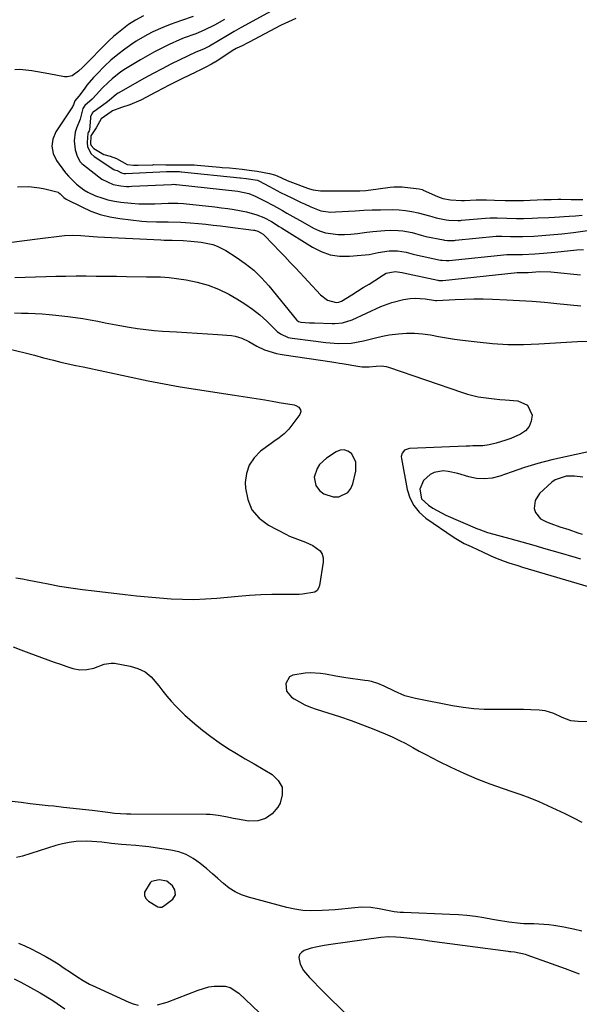
# Model space of a CAD drawing. Units: inches. Extents: x 1873124 to 1879979, y 426710 to 432868.
# Drawn here: x 1873600 to 1873820, y 427485 to 427872 of the extents above; entities that cross this region are included whole.
import ezdxf

# ---------------------------------------------------------------- set-up
doc = ezdxf.new("R2010")
doc.units = ezdxf.units.IN
doc.header["$MEASUREMENT"] = 0
for name, color, linetype in [('1', 7, 'Continuous'), ('7', 7, 'Continuous'), ('8', 7, 'Continuous')]:
    doc.layers.add(name, color=color, linetype=linetype)

msp = doc.modelspace()

# ---------------------------------------------------------------- linework, layer by layer
at = {"layer": '1', "color": 18}
for points in [[(1873717.99, 427697.44, 1714), (1873717.01, 427695.89, 1714), (1873715.92, 427692.44, 1714), (1873716.59, 427689.21, 1714), (1873718, 427687.25, 1714), (1873719.65, 427685.95, 1714), (1873723.4, 427684.68, 1714), (1873725.55, 427684.71, 1714), (1873729.1, 427686.45, 1714), (1873730.26, 427688, 1714), (1873731.1, 427689.87, 1714), (1873732.32, 427694.87, 1714), (1873732.29, 427698.51, 1714), (1873730.55, 427701.7, 1714), (1873729.13, 427702.67, 1714), (1873727.65, 427703.18, 1714), (1873726.1, 427703.03, 1714), (1873724.49, 427702.44, 1714), (1873720.71, 427699.95, 1714), (1873717.99, 427697.44, 1714)], [(1873651.94, 427533.35, 1712), (1873651.36, 427532.87, 1712), (1873649.21, 427529.19, 1712), (1873649.16, 427527.88, 1712), (1873649.74, 427526.71, 1712), (1873650.74, 427525.62, 1712), (1873654.43, 427523.36, 1712), (1873655.06, 427523.19, 1712), (1873656.04, 427523.29, 1712), (1873656.62, 427523.6, 1712), (1873660.31, 427526.36, 1712), (1873661.39, 427528.05, 1712), (1873661.11, 427530.03, 1712), (1873660.18, 427531.68, 1712), (1873658.02, 427533.49, 1712), (1873654.97, 427534.03, 1712), (1873651.94, 427533.35, 1712)]]:
    msp.add_polyline3d(points, dxfattribs=at)
at = {"layer": '7', "color": 18}
for points in [[(1873648.8, 427874.04, 1708), (1873645.66, 427872.33, 1708), (1873642.95, 427870.53, 1708), (1873640.91, 427869.04, 1708), (1873638.94, 427867.48, 1708), (1873637.05, 427865.82, 1708), (1873635.22, 427864.08, 1708), (1873624.83, 427853.62, 1708), (1873623.26, 427852.17, 1708), (1873620.68, 427850.35, 1708), (1873618.76, 427849.92, 1708), (1873617.74, 427849.99, 1708), (1873611.55, 427851.16, 1708), (1873609.32, 427851.57, 1708), (1873604.84, 427852.28, 1708), (1873600.19, 427852.91, 1708), (1873598.22, 427852.75, 1708)], [(1873668.27, 427873.77, 1706), (1873663.79, 427872.18, 1706), (1873659.29, 427870.63, 1706), (1873656.35, 427869.44, 1706), (1873652.41, 427867.64, 1706), (1873650.18, 427866.51, 1706), (1873645.89, 427863.96, 1706), (1873644.24, 427862.88, 1706), (1873641.39, 427860.89, 1706), (1873638.63, 427858.79, 1706), (1873636, 427856.51, 1706), (1873633.47, 427854.13, 1706), (1873630.42, 427851.08, 1706), (1873629.08, 427849.66, 1706), (1873626.57, 427846.7, 1706), (1873625.4, 427845.14, 1706), (1873623.37, 427842.32, 1706), (1873622.53, 427841.39, 1706), (1873621.79, 427840.55, 1706), (1873621.21, 427838.92, 1706), (1873621.02, 427838.56, 1706), (1873620.81, 427838.2, 1706), (1873614.3, 427828.3, 1706), (1873613.14, 427825.46, 1706), (1873612.68, 427822.64, 1706), (1873613.28, 427819.84, 1706), (1873614.59, 427817.06, 1706), (1873618.13, 427812.24, 1706), (1873618.39, 427811.89, 1706), (1873619.24, 427810.9, 1706), (1873620.15, 427809.97, 1706), (1873622.49, 427807.74, 1706), (1873625.33, 427805.49, 1706), (1873626.89, 427804.59, 1706), (1873629.93, 427803.21, 1706), (1873632.35, 427802.32, 1706), (1873634.8, 427801.57, 1706), (1873637.32, 427801.03, 1706), (1873639.86, 427800.63, 1706), (1873643.94, 427800.23, 1706), (1873647.01, 427800.05, 1706), (1873650.1, 427800, 1706), (1873653.19, 427800.05, 1706), (1873658.53, 427800.26, 1706), (1873660.03, 427800.29, 1706), (1873662.27, 427800.24, 1706), (1873664.51, 427800.07, 1706), (1873676.86, 427798.79, 1706), (1873679.4, 427798.49, 1706), (1873681.94, 427798.14, 1706), (1873684.47, 427797.73, 1706), (1873689.31, 427796.81, 1706), (1873693.3, 427795.74, 1706), (1873696.09, 427794.65, 1706), (1873699.14, 427793, 1706), (1873702.07, 427791.14, 1706), (1873703.06, 427790.52, 1706), (1873715.2, 427782.94, 1706), (1873718.64, 427781.23, 1706), (1873722.18, 427780, 1706), (1873725.9, 427779.46, 1706), (1873729.73, 427779.39, 1706), (1873734.33, 427779.75, 1706), (1873737.57, 427780.13, 1706), (1873741.06, 427780.83, 1706), (1873745.41, 427781.47, 1706), (1873748.68, 427781.49, 1706), (1873752.04, 427780.95, 1706), (1873754.82, 427780.17, 1706), (1873755.41, 427780.02, 1706), (1873765.63, 427777.89, 1706), (1873766.17, 427777.79, 1706), (1873767.83, 427777.67, 1706), (1873768.42, 427777.7, 1706), (1873768.71, 427777.72, 1706), (1873768.99, 427777.75, 1706), (1873791.59, 427780.09, 1706), (1873794.07, 427780.12, 1706), (1873796.6, 427780.03, 1706), (1873797.86, 427780.03, 1706), (1873802.71, 427780.27, 1706), (1873806.1, 427780.57, 1706), (1873810.46, 427780.99, 1706), (1873819.24, 427781.87, 1706), (1873821.85, 427782.09, 1706)], [(1873700.38, 427876.59, 1702), (1873687.21, 427869.35, 1702), (1873684.5, 427867.84, 1702), (1873683.16, 427867.06, 1702), (1873681.82, 427866.28, 1702), (1873674.74, 427862.08, 1702), (1873672.61, 427860.98, 1702), (1873669.76, 427859.83, 1702), (1873669.42, 427859.67, 1702), (1873663.06, 427856.64, 1702), (1873659.55, 427854.93, 1702), (1873656.08, 427853.17, 1702), (1873652.64, 427851.34, 1702), (1873649.23, 427849.45, 1702), (1873638.77, 427843.53, 1702), (1873638.23, 427843.2, 1702), (1873635.25, 427840.7, 1702), (1873634.06, 427839.73, 1702), (1873629.34, 427836.4, 1702), (1873629.05, 427836.16, 1702), (1873628.55, 427835.62, 1702), (1873627.96, 427834.26, 1702), (1873627.9, 427833.89, 1702), (1873627.51, 427828.93, 1702), (1873627.47, 427828.76, 1702), (1873627.02, 427828.13, 1702), (1873626.84, 427827.76, 1702), (1873626.61, 427824.11, 1702), (1873626.79, 427822.47, 1702), (1873628.18, 427819.71, 1702), (1873629.4, 427818.59, 1702), (1873637.15, 427813.49, 1702), (1873637.39, 427813.37, 1702), (1873638.44, 427813.08, 1702), (1873640.18, 427812.19, 1702), (1873641.08, 427811.98, 1702), (1873641.54, 427811.99, 1702), (1873641.83, 427812, 1702), (1873657.77, 427812.69, 1702), (1873657.91, 427812.69, 1702), (1873660.12, 427812.68, 1702), (1873662.99, 427812.67, 1702), (1873663.54, 427812.64, 1702), (1873663.68, 427812.62, 1702), (1873686.62, 427810.2, 1702), (1873686.95, 427810.17, 1702), (1873689.1, 427810.01, 1702), (1873693.59, 427809.26, 1702), (1873693.93, 427809.14, 1702), (1873694.15, 427809.04, 1702), (1873698.37, 427806.78, 1702), (1873702.72, 427804.51, 1702), (1873707.11, 427802.33, 1702), (1873710.79, 427800.55, 1702), (1873712.05, 427799.95, 1702), (1873714.59, 427798.78, 1702), (1873718.46, 427797.23, 1702), (1873722.33, 427796.76, 1702), (1873724.28, 427796.8, 1702), (1873732.07, 427797.29, 1702), (1873735.36, 427797.47, 1702), (1873738.65, 427797.61, 1702), (1873741.95, 427797.69, 1702), (1873746.72, 427797.74, 1702), (1873749.26, 427797.64, 1702), (1873751.79, 427797.42, 1702), (1873754.28, 427797, 1702), (1873756.76, 427796.44, 1702), (1873761.26, 427795.24, 1702), (1873762.13, 427794.98, 1702), (1873763.86, 427794.5, 1702), (1873767.8, 427793.77, 1702), (1873768.79, 427793.61, 1702), (1873772.34, 427793.44, 1702), (1873773.37, 427793.5, 1702), (1873773.88, 427793.54, 1702), (1873783.23, 427794.36, 1702), (1873785.05, 427794.47, 1702), (1873787.86, 427794.43, 1702), (1873791.63, 427794.3, 1702), (1873795.42, 427794.18, 1702), (1873797.31, 427794.18, 1702), (1873798.25, 427794.21, 1702), (1873801.65, 427794.35, 1702), (1873803.83, 427794.45, 1702), (1873808.17, 427794.66, 1702), (1873810.34, 427794.77, 1702), (1873816.14, 427795.1, 1702), (1873818.69, 427795.28, 1702), (1873821.24, 427795.52, 1702)], [(1873680.7, 427872.55, 1704), (1873676.74, 427870.36, 1704), (1873672.64, 427868.32, 1704), (1873669.31, 427866.95, 1704), (1873664.73, 427865.27, 1704), (1873663.83, 427864.9, 1704), (1873662.93, 427864.51, 1704), (1873658.88, 427862.66, 1704), (1873655.99, 427861.28, 1704), (1873653.14, 427859.83, 1704), (1873650.34, 427858.27, 1704), (1873647.58, 427856.65, 1704), (1873641.74, 427853.08, 1704), (1873639.93, 427851.88, 1704), (1873636.5, 427849.24, 1704), (1873634.89, 427847.78, 1704), (1873632.62, 427845.59, 1704), (1873630.17, 427842.94, 1704), (1873628.54, 427841.18, 1704), (1873625.7, 427838.7, 1704), (1873624.91, 427837.52, 1704), (1873623.83, 427833.34, 1704), (1873622.48, 427829.81, 1704), (1873621.96, 427828.16, 1704), (1873621.57, 427824.79, 1704), (1873621.97, 427821.31, 1704), (1873622.67, 427818.8, 1704), (1873623.93, 427816.55, 1704), (1873624.52, 427815.93, 1704), (1873625.16, 427815.35, 1704), (1873632.46, 427809.69, 1704), (1873636.91, 427807.59, 1704), (1873639.85, 427807.04, 1704), (1873642.11, 427806.88, 1704), (1873643.17, 427806.87, 1704), (1873644.24, 427806.9, 1704), (1873659.85, 427807.67, 1704), (1873660.58, 427807.69, 1704), (1873661.32, 427807.66, 1704), (1873661.56, 427807.64, 1704), (1873661.8, 427807.62, 1704), (1873685.94, 427805.01, 1704), (1873690.25, 427804.02, 1704), (1873692.7, 427803, 1704), (1873696.38, 427801.2, 1704), (1873699.94, 427799.36, 1704), (1873703.43, 427797.39, 1704), (1873705.15, 427796.37, 1704), (1873708.63, 427794.37, 1704), (1873710.38, 427793.38, 1704), (1873715.69, 427790.42, 1704), (1873717.97, 427789.36, 1704), (1873720.32, 427788.55, 1704), (1873725.27, 427787.9, 1704), (1873727.82, 427787.95, 1704), (1873730.37, 427788.08, 1704), (1873732.9, 427788.34, 1704), (1873736.58, 427788.86, 1704), (1873738.94, 427789.18, 1704), (1873743.68, 427789.57, 1704), (1873746.06, 427789.63, 1704), (1873748.97, 427789.57, 1704), (1873750.8, 427789.4, 1704), (1873754.4, 427788.69, 1704), (1873757.97, 427787.73, 1704), (1873759.85, 427787.21, 1704), (1873766.72, 427785.84, 1704), (1873767.1, 427785.77, 1704), (1873768.26, 427785.6, 1704), (1873770.24, 427785.56, 1704), (1873771.04, 427785.61, 1704), (1873771.44, 427785.65, 1704), (1873787.41, 427787.22, 1704), (1873787.74, 427787.25, 1704), (1873789.72, 427787.31, 1704), (1873793.14, 427787.2, 1704), (1873797.24, 427787.1, 1704), (1873797.92, 427787.12, 1704), (1873802.3, 427787.3, 1704), (1873807, 427787.61, 1704), (1873808.55, 427787.74, 1704), (1873813.23, 427788.19, 1704), (1873817.9, 427788.77, 1704), (1873829.73, 427790.4, 1704)], [(1873599.29, 427806.67, 1708), (1873603.64, 427806.77, 1708), (1873607.93, 427806.33, 1708), (1873610.05, 427805.89, 1708), (1873615.21, 427804.56, 1708), (1873615.34, 427804.51, 1708), (1873616.06, 427803.89, 1708), (1873617.48, 427802.48, 1708), (1873618.44, 427801.87, 1708), (1873624.49, 427798.78, 1708), (1873628.09, 427797.18, 1708), (1873631.77, 427795.85, 1708), (1873635.57, 427794.91, 1708), (1873639.45, 427794.25, 1708), (1873648.08, 427793.24, 1708), (1873650.01, 427793.05, 1708), (1873653.89, 427792.87, 1708), (1873658.47, 427792.94, 1708), (1873663.46, 427792.83, 1708), (1873667.2, 427792.55, 1708), (1873670.46, 427792.24, 1708), (1873673.32, 427791.95, 1708), (1873676.19, 427791.64, 1708), (1873679.06, 427791.31, 1708), (1873681.92, 427790.96, 1708), (1873692.03, 427789.7, 1708), (1873692.43, 427789.64, 1708), (1873693.73, 427789.31, 1708), (1873695.8, 427788.06, 1708), (1873696.05, 427787.82, 1708), (1873699.96, 427783.81, 1708), (1873702.15, 427781.54, 1708), (1873704.33, 427779.27, 1708), (1873706.49, 427776.97, 1708), (1873708.64, 427774.67, 1708), (1873718.35, 427764.17, 1708), (1873721.18, 427762.16, 1708), (1873724.59, 427761.16, 1708), (1873725.64, 427761.31, 1708), (1873726.31, 427761.58, 1708), (1873726.63, 427761.75, 1708), (1873730.66, 427764.21, 1708), (1873732.94, 427765.61, 1708), (1873735.2, 427767.02, 1708), (1873737.46, 427768.45, 1708), (1873739.71, 427769.89, 1708), (1873743.16, 427772.12, 1708), (1873744.24, 427772.7, 1708), (1873747.7, 427773.42, 1708), (1873750.45, 427773, 1708), (1873750.96, 427772.85, 1708), (1873764.53, 427769.92, 1708), (1873764.86, 427769.86, 1708), (1873765.52, 427769.78, 1708), (1873766.03, 427769.79, 1708), (1873766.37, 427769.82, 1708), (1873766.54, 427769.83, 1708), (1873795.76, 427772.97, 1708), (1873796.38, 427773, 1708), (1873799.98, 427773.04, 1708), (1873804.65, 427773.33, 1708), (1873808.91, 427773.29, 1708), (1873810.32, 427773.17, 1708), (1873820.65, 427772.11, 1708)], [(1873598.24, 427771.02, 1712), (1873610.37, 427771.42, 1712), (1873614.33, 427771.53, 1712), (1873618.3, 427771.6, 1712), (1873622.27, 427771.63, 1712), (1873626.24, 427771.63, 1712), (1873630.21, 427771.59, 1712), (1873634.17, 427771.55, 1712), (1873638.14, 427771.49, 1712), (1873642.11, 427771.42, 1712), (1873649.94, 427771.26, 1712), (1873652.17, 427771.24, 1712), (1873655.51, 427771.25, 1712), (1873658.83, 427770.99, 1712), (1873665.54, 427770.06, 1712), (1873669.91, 427769.2, 1712), (1873674.18, 427768.02, 1712), (1873678.29, 427766.37, 1712), (1873682.29, 427764.4, 1712), (1873685.46, 427762.61, 1712), (1873688.61, 427760.67, 1712), (1873691.64, 427758.59, 1712), (1873694.51, 427756.28, 1712), (1873697.26, 427753.82, 1712), (1873701.41, 427749.82, 1712), (1873702.68, 427748.79, 1712), (1873705.64, 427747.41, 1712), (1873706.43, 427747.23, 1712), (1873707.24, 427747.09, 1712), (1873715.54, 427746.07, 1712), (1873720.49, 427745.47, 1712), (1873725.46, 427745.02, 1712), (1873730.45, 427745.14, 1712), (1873735.35, 427746.06, 1712), (1873737.41, 427746.65, 1712), (1873740.06, 427747.34, 1712), (1873742.73, 427747.94, 1712), (1873745.42, 427748.42, 1712), (1873749.01, 427748.91, 1712), (1873752.16, 427749.14, 1712), (1873755.31, 427749.17, 1712), (1873758.45, 427748.89, 1712), (1873761.59, 427748.42, 1712), (1873764.74, 427747.83, 1712), (1873767.89, 427747.28, 1712), (1873771.05, 427746.8, 1712), (1873774.22, 427746.37, 1712), (1873779.97, 427745.66, 1712), (1873786.03, 427745.07, 1712), (1873792.09, 427744.71, 1712), (1873798.16, 427744.69, 1712), (1873804.24, 427744.89, 1712), (1873819.4, 427745.82, 1712), (1873823.39, 427745.98, 1712)], [(1873598.05, 427757.14, 1714), (1873600.78, 427757.03, 1714), (1873603.5, 427756.94, 1714), (1873606.23, 427756.83, 1714), (1873608.95, 427756.68, 1714), (1873611.67, 427756.46, 1714), (1873614.38, 427756.2, 1714), (1873619.09, 427755.68, 1714), (1873622.02, 427755.32, 1714), (1873624.95, 427754.9, 1714), (1873627.87, 427754.39, 1714), (1873630.77, 427753.83, 1714), (1873633.67, 427753.23, 1714), (1873636.58, 427752.66, 1714), (1873639.49, 427752.12, 1714), (1873643.12, 427751.47, 1714), (1873646.4, 427750.96, 1714), (1873649.69, 427750.53, 1714), (1873652.99, 427750.2, 1714), (1873656.3, 427749.95, 1714), (1873661.73, 427749.63, 1714), (1873665.81, 427749.38, 1714), (1873669.9, 427749.12, 1714), (1873673.99, 427748.84, 1714), (1873678.07, 427748.55, 1714), (1873683.4, 427748.15, 1714), (1873684.8, 427747.96, 1714), (1873687.49, 427747.2, 1714), (1873690.26, 427745.84, 1714), (1873693.29, 427744.06, 1714), (1873696.41, 427742.52, 1714), (1873701.1, 427741.17, 1714), (1873702.59, 427740.87, 1714), (1873704.08, 427740.62, 1714), (1873722.85, 427737.85, 1714), (1873724.36, 427737.6, 1714), (1873725.86, 427737.32, 1714), (1873726.86, 427737.15, 1714), (1873733.85, 427736.03, 1714), (1873734.77, 427735.92, 1714), (1873737.54, 427735.92, 1714), (1873740.32, 427736.15, 1714), (1873742.33, 427736.22, 1714), (1873744.24, 427735.96, 1714), (1873745.17, 427735.69, 1714), (1873774.2, 427725.73, 1714), (1873776.24, 427725.1, 1714), (1873780.38, 427724.12, 1714), (1873782.49, 427723.77, 1714), (1873786.73, 427723.26, 1714), (1873788.86, 427723.06, 1714), (1873790.99, 427722.89, 1714), (1873795.92, 427722.54, 1714), (1873799.82, 427720.75, 1714), (1873801.55, 427716.83, 1714), (1873801.22, 427714.45, 1714), (1873800.43, 427712.36, 1714), (1873798.93, 427710.69, 1714), (1873796.96, 427709.32, 1714), (1873793.16, 427707.69, 1714), (1873791.28, 427706.97, 1714), (1873787.42, 427705.78, 1714), (1873784.77, 427705.12, 1714), (1873782.21, 427704.79, 1714), (1873778.31, 427704.72, 1714), (1873777.01, 427704.69, 1714), (1873775.7, 427704.65, 1714), (1873753.42, 427703.78, 1714), (1873751.42, 427703.03, 1714), (1873750.49, 427701.91, 1714), (1873750.14, 427700.55, 1714), (1873750.17, 427699.81, 1714), (1873752.47, 427687.65, 1714), (1873753.52, 427684.32, 1714), (1873755.03, 427681.28, 1714), (1873757.2, 427678.67, 1714), (1873759.82, 427676.36, 1714), (1873770.9, 427668.72, 1714), (1873774.86, 427666.4, 1714), (1873777.64, 427665.11, 1714), (1873780.43, 427663.83, 1714), (1873781.82, 427663.18, 1714), (1873785.41, 427661.51, 1714), (1873787.13, 427660.76, 1714), (1873790.63, 427659.41, 1714), (1873792.4, 427658.79, 1714), (1873795.97, 427657.63, 1714), (1873797.77, 427657.08, 1714), (1873825.9, 427648.82, 1714)], [(1873595.7, 427742.91, 1716), (1873602.24, 427741.35, 1716), (1873605.88, 427740.4, 1716), (1873609.51, 427739.44, 1716), (1873613.45, 427738.46, 1716), (1873616.34, 427737.76, 1716), (1873619.23, 427737.07, 1716), (1873622.12, 427736.42, 1716), (1873625.03, 427735.8, 1716), (1873650.57, 427730.42, 1716), (1873654.79, 427729.57, 1716), (1873659.02, 427728.77, 1716), (1873663.26, 427728.04, 1716), (1873667.51, 427727.37, 1716), (1873671.77, 427726.72, 1716), (1873676.03, 427726.07, 1716), (1873680.29, 427725.4, 1716), (1873684.54, 427724.73, 1716), (1873696.54, 427722.82, 1716), (1873697.95, 427722.59, 1716), (1873700.76, 427722.1, 1716), (1873702.16, 427721.86, 1716), (1873708, 427720.91, 1716), (1873708.67, 427720.71, 1716), (1873709.8, 427720, 1716), (1873710.51, 427718.88, 1716), (1873710.62, 427718.29, 1716), (1873710.22, 427717.12, 1716), (1873706.71, 427712.36, 1716), (1873705.91, 427711.37, 1716), (1873704.13, 427709.56, 1716), (1873702.12, 427707.98, 1716), (1873700.06, 427706.46, 1716), (1873699.03, 427705.7, 1716), (1873694.83, 427702.64, 1716), (1873692.25, 427700.09, 1716), (1873690.28, 427697.23, 1716), (1873689.23, 427693.93, 1716), (1873688.79, 427690.33, 1716), (1873688.86, 427688.14, 1716), (1873689.75, 427683.63, 1716), (1873691.44, 427679.62, 1716), (1873694.3, 427676.34, 1716), (1873697.95, 427673.55, 1716), (1873704.74, 427669.97, 1716), (1873706.23, 427669.24, 1716), (1873709.29, 427667.99, 1716), (1873712.43, 427666.93, 1716), (1873715.42, 427665.54, 1716), (1873718.21, 427663.43, 1716), (1873719.06, 427662.16, 1716), (1873719.42, 427660.68, 1716), (1873719.46, 427659.06, 1716), (1873717.98, 427649.81, 1716), (1873717.59, 427648.74, 1716), (1873717.01, 427647.85, 1716), (1873716.14, 427647.24, 1716), (1873711.32, 427646.35, 1716), (1873710.05, 427646.31, 1716), (1873703.73, 427646.31, 1716), (1873699.3, 427646.25, 1716), (1873694.88, 427646.11, 1716), (1873690.46, 427645.84, 1716), (1873686.05, 427645.5, 1716), (1873677.62, 427644.71, 1716), (1873673.12, 427644.41, 1716), (1873668.62, 427644.24, 1716), (1873664.11, 427644.29, 1716), (1873659.61, 427644.49, 1716), (1873655.1, 427644.82, 1716), (1873650.6, 427645.2, 1716), (1873646.1, 427645.65, 1716), (1873641.61, 427646.14, 1716), (1873629.36, 427647.56, 1716), (1873624.82, 427648.12, 1716), (1873620.28, 427648.74, 1716), (1873615.77, 427649.45, 1716), (1873611.27, 427650.29, 1716), (1873608.49, 427650.85, 1716), (1873603.64, 427651.8, 1716), (1873601.21, 427652.27, 1716), (1873598.62, 427652.77, 1716)], [(1873823.1, 427702.29, 1712), (1873814.7, 427700.51, 1712), (1873809.28, 427699.24, 1712), (1873803.9, 427697.83, 1712), (1873798.59, 427696.21, 1712), (1873793.32, 427694.43, 1712), (1873788.93, 427692.86, 1712), (1873785.88, 427692.09, 1712), (1873782.82, 427691.73, 1712), (1873779.74, 427691.98, 1712), (1873776.66, 427692.62, 1712), (1873772.33, 427693.92, 1712), (1873768.52, 427694.66, 1712), (1873766.59, 427694.88, 1712), (1873763.02, 427694.35, 1712), (1873761.46, 427693.5, 1712), (1873758.94, 427691.19, 1712), (1873757.38, 427687.74, 1712), (1873758.06, 427683.93, 1712), (1873760.86, 427681.39, 1712), (1873762.5, 427680.3, 1712), (1873765.93, 427678.37, 1712), (1873767.71, 427677.53, 1712), (1873780.07, 427672.17, 1712), (1873780.63, 427671.93, 1712), (1873782.31, 427671.27, 1712), (1873784.02, 427670.69, 1712), (1873784.6, 427670.53, 1712), (1873792.88, 427668.27, 1712), (1873797.6, 427666.97, 1712), (1873802.31, 427665.65, 1712), (1873807.02, 427664.31, 1712), (1873811.72, 427662.95, 1712), (1873818.87, 427660.85, 1712), (1873820.63, 427660.31, 1712)], [(1873597.5, 427625.66, 1716), (1873600.59, 427624.46, 1716), (1873603.69, 427623.29, 1716), (1873608.62, 427621.46, 1716), (1873611.12, 427620.56, 1716), (1873613.63, 427619.67, 1716), (1873616.14, 427618.82, 1716), (1873618.67, 427617.98, 1716), (1873621.03, 427617.22, 1716), (1873623.75, 427616.67, 1716), (1873626.53, 427616.73, 1716), (1873629.27, 427617.33, 1716), (1873633.28, 427618.92, 1716), (1873636.02, 427619.32, 1716), (1873637.44, 427619.21, 1716), (1873643.54, 427618.13, 1716), (1873646.59, 427617.2, 1716), (1873649.39, 427615.87, 1716), (1873651.8, 427613.92, 1716), (1873654.83, 427610.34, 1716), (1873656.37, 427608.28, 1716), (1873657.97, 427606.27, 1716), (1873659.64, 427604.32, 1716), (1873661.38, 427602.42, 1716), (1873663.19, 427600.59, 1716), (1873665.04, 427598.81, 1716), (1873666.95, 427597.1, 1716), (1873668.91, 427595.43, 1716), (1873672.05, 427592.86, 1716), (1873675.23, 427590.38, 1716), (1873678.49, 427588, 1716), (1873681.86, 427585.79, 1716), (1873685.3, 427583.69, 1716), (1873688.8, 427581.67, 1716), (1873692.29, 427579.64, 1716), (1873695.78, 427577.6, 1716), (1873699.4, 427575.5, 1716), (1873701.79, 427573.11, 1716), (1873703.26, 427570.46, 1716), (1873703.34, 427567.44, 1716), (1873702.5, 427564.16, 1716), (1873701.64, 427562.61, 1716), (1873699.4, 427559.99, 1716), (1873696.82, 427558.08, 1716), (1873693.72, 427557.25, 1716), (1873690.27, 427557.14, 1716), (1873685.75, 427557.89, 1716), (1873684.21, 427558.15, 1716), (1873681.14, 427558.75, 1716), (1873678.09, 427559.36, 1716), (1873675, 427559.71, 1716), (1873673.44, 427559.76, 1716), (1873643.81, 427559.82, 1716), (1873642.1, 427559.84, 1716), (1873637.36, 427560.13, 1716), (1873634.72, 427560.48, 1716), (1873628.56, 427561.23, 1716), (1873624.82, 427561.68, 1716), (1873621.08, 427562.12, 1716), (1873617.34, 427562.53, 1716), (1873613.59, 427562.94, 1716), (1873611.35, 427563.18, 1716), (1873607.79, 427563.56, 1716), (1873604.22, 427563.96, 1716), (1873600.66, 427564.38, 1716), (1873597.11, 427564.82, 1716)], [(1873829.46, 427596.22, 1714), (1873819.74, 427596.26, 1714), (1873816.78, 427596.62, 1714), (1873813.41, 427597.94, 1714), (1873810.14, 427599.42, 1714), (1873806.75, 427600.5, 1714), (1873804.4, 427600.77, 1714), (1873801.11, 427600.89, 1714), (1873798.27, 427600.97, 1714), (1873795.43, 427601.02, 1714), (1873792.59, 427601.04, 1714), (1873789.75, 427601.03, 1714), (1873787, 427601.01, 1714), (1873782.8, 427601.09, 1714), (1873778.61, 427601.35, 1714), (1873774.44, 427601.85, 1714), (1873770.29, 427602.52, 1714), (1873755.74, 427605.31, 1714), (1873751.48, 427606.46, 1714), (1873747.43, 427608.23, 1714), (1873743.46, 427610.22, 1714), (1873740.98, 427611.22, 1714), (1873738.43, 427612, 1714), (1873737.13, 427612.28, 1714), (1873735.82, 427612.5, 1714), (1873728.36, 427613.54, 1714), (1873724.35, 427614.17, 1714), (1873720.37, 427614.94, 1714), (1873718.38, 427615.26, 1714), (1873714.37, 427615.48, 1714), (1873712.35, 427615.37, 1714), (1873707.45, 427614.56, 1714), (1873706.22, 427613.82, 1714), (1873704.76, 427611.25, 1714), (1873705.06, 427608.24, 1714), (1873707, 427605.92, 1714), (1873708.09, 427605.2, 1714), (1873712.26, 427602.89, 1714), (1873714.45, 427601.97, 1714), (1873716.7, 427601.18, 1714), (1873721.32, 427599.76, 1714), (1873725.89, 427598.28, 1714), (1873730.44, 427596.72, 1714), (1873734.94, 427595.03, 1714), (1873739.41, 427593.25, 1714), (1873743.8, 427591.43, 1714), (1873746.54, 427590.23, 1714), (1873749.24, 427588.97, 1714), (1873751.89, 427587.6, 1714), (1873754.72, 427586.04, 1714), (1873757.22, 427584.64, 1714), (1873759.74, 427583.27, 1714), (1873762.28, 427581.96, 1714), (1873764.84, 427580.68, 1714), (1873769.68, 427578.32, 1714), (1873774.71, 427575.99, 1714), (1873779.8, 427573.79, 1714), (1873784.97, 427571.8, 1714), (1873790.2, 427569.93, 1714), (1873793.64, 427568.78, 1714), (1873797.19, 427567.53, 1714), (1873800.71, 427566.22, 1714), (1873804.19, 427564.79, 1714), (1873807.64, 427563.3, 1714), (1873811.06, 427561.72, 1714), (1873814.46, 427560.11, 1714), (1873817.83, 427558.44, 1714), (1873821.19, 427556.74, 1714)], [(1873821.1, 427513.83, 1714), (1873817.86, 427514.56, 1714), (1873815.94, 427514.98, 1714), (1873814.02, 427515.37, 1714), (1873810.14, 427516.02, 1714), (1873808.19, 427516.27, 1714), (1873804.27, 427516.6, 1714), (1873802.31, 427516.67, 1714), (1873798.38, 427516.75, 1714), (1873797.06, 427516.8, 1714), (1873792.49, 427517.36, 1714), (1873787.63, 427518.19, 1714), (1873786.01, 427518.46, 1714), (1873782.63, 427519.03, 1714), (1873779.31, 427519.52, 1714), (1873775.98, 427519.92, 1714), (1873772.64, 427520.2, 1714), (1873769.29, 427520.4, 1714), (1873751, 427521.13, 1714), (1873749.77, 427521.21, 1714), (1873747.3, 427521.46, 1714), (1873744.71, 427521.88, 1714), (1873741.48, 427522.54, 1714), (1873738.24, 427523.06, 1714), (1873734.44, 427523.22, 1714), (1873733.21, 427523.16, 1714), (1873729.31, 427522.75, 1714), (1873726.75, 427522.48, 1714), (1873724.19, 427522.25, 1714), (1873721.62, 427522.05, 1714), (1873719.05, 427521.89, 1714), (1873714.62, 427521.8, 1714), (1873711.45, 427521.98, 1714), (1873708.32, 427522.45, 1714), (1873705.21, 427523.12, 1714), (1873690.01, 427527.16, 1714), (1873687.32, 427528.09, 1714), (1873684.77, 427529.26, 1714), (1873682.41, 427530.78, 1714), (1873680.18, 427532.55, 1714), (1873678.04, 427534.49, 1714), (1873675.88, 427536.41, 1714), (1873673.7, 427538.3, 1714), (1873670.95, 427540.62, 1714), (1873668.34, 427542.44, 1714), (1873665.6, 427543.96, 1714), (1873662.65, 427545, 1714), (1873659.55, 427545.73, 1714), (1873653.37, 427546.66, 1714), (1873650.84, 427547, 1714), (1873648.31, 427547.3, 1714), (1873645.77, 427547.54, 1714), (1873642.02, 427547.8, 1714), (1873640.08, 427547.94, 1714), (1873636.21, 427548.34, 1714), (1873632.35, 427548.84, 1714), (1873628.48, 427549.12, 1714), (1873626.53, 427549.17, 1714), (1873622.26, 427549.04, 1714), (1873619.58, 427548.75, 1714), (1873616.94, 427548.21, 1714), (1873614.32, 427547.5, 1714), (1873601.27, 427543.31, 1714), (1873598.86, 427542.83, 1714)], [(1873820.16, 427496.92, 1712), (1873814.69, 427498.94, 1712), (1873809.21, 427500.95, 1712), (1873799.71, 427504.41, 1712), (1873798.97, 427504.66, 1712), (1873794.69, 427505.5, 1712), (1873793.17, 427505.66, 1712), (1873792.67, 427505.72, 1712), (1873792.16, 427505.79, 1712), (1873761.23, 427509.92, 1712), (1873759.04, 427510.21, 1712), (1873754.64, 427510.75, 1712), (1873750.01, 427511.28, 1712), (1873748.04, 427511.46, 1712), (1873745.08, 427511.57, 1712), (1873742.14, 427511.35, 1712), (1873722.46, 427508.52, 1712), (1873719.85, 427508.13, 1712), (1873717.25, 427507.7, 1712), (1873714.69, 427507.12, 1712), (1873711.94, 427506.17, 1712), (1873710.92, 427505.46, 1712), (1873710.19, 427504.59, 1712), (1873709.9, 427503.49, 1712), (1873710.35, 427500.8, 1712), (1873711.7, 427498.27, 1712), (1873714.1, 427495.56, 1712), (1873715.87, 427493.7, 1712), (1873717.65, 427491.86, 1712), (1873719.46, 427490.04, 1712), (1873721.28, 427488.23, 1712), (1873732.88, 427476.86, 1712)], [(1873599.59, 427509.04, 1714), (1873602.16, 427508, 1714), (1873604.68, 427506.83, 1714), (1873607.15, 427505.56, 1714), (1873610.09, 427503.94, 1714), (1873612.65, 427502.47, 1714), (1873615.18, 427500.93, 1714), (1873617.64, 427499.31, 1714), (1873620.07, 427497.63, 1714), (1873622.51, 427495.97, 1714), (1873625.01, 427494.42, 1714), (1873627.6, 427493.01, 1714), (1873630.24, 427491.71, 1714), (1873642.96, 427485.9, 1714), (1873644.78, 427485.21, 1714), (1873646.63, 427484.7, 1714)], [(1873597.88, 427495.11, 1716), (1873600.52, 427493.71, 1716), (1873608.14, 427489.57, 1716), (1873613.09, 427486.57, 1716), (1873617.82, 427483.28, 1716)], [(1873654.33, 427484.78, 1714), (1873658.07, 427485.87, 1714), (1873670.28, 427490.62, 1714), (1873674.44, 427491.84, 1714), (1873676.58, 427492.16, 1714), (1873680.84, 427492.15, 1714), (1873682.81, 427491.66, 1714), (1873686.29, 427489.44, 1714), (1873696.85, 427479.28, 1714)]]:
    msp.add_polyline3d(points, dxfattribs=at)
at = {"layer": '8', "color": 18}
for points in [[(1873708.68, 427872.96, 1700), (1873705.79, 427871.65, 1700), (1873702.91, 427870.26, 1700), (1873702.69, 427870.14, 1700), (1873690.34, 427863.61, 1700), (1873690.13, 427863.5, 1700), (1873689.3, 427863.08, 1700), (1873687.79, 427862.36, 1700), (1873685.21, 427861.06, 1700), (1873684.57, 427860.68, 1700), (1873684.36, 427860.55, 1700), (1873676.96, 427855.8, 1700), (1873676.78, 427855.69, 1700), (1873675.51, 427854.97, 1700), (1873672.98, 427853.68, 1700), (1873670.65, 427852.49, 1700), (1873669.53, 427851.94, 1700), (1873669.34, 427851.84, 1700), (1873664.06, 427849.28, 1700), (1873661.49, 427848.01, 1700), (1873658.93, 427846.72, 1700), (1873656.39, 427845.39, 1700), (1873653.86, 427844.05, 1700), (1873647.74, 427840.75, 1700), (1873643.46, 427838.91, 1700), (1873640.08, 427837.88, 1700), (1873636.64, 427836.56, 1700), (1873636.08, 427836.21, 1700), (1873632.16, 427833.48, 1700), (1873630.21, 427829.9, 1700), (1873628.12, 427826.71, 1700), (1873627.98, 427823.66, 1700), (1873628.22, 427822.96, 1700), (1873629.24, 427821.83, 1700), (1873633.24, 427819.4, 1700), (1873635.7, 427818.76, 1700), (1873638.17, 427817.86, 1700), (1873642.38, 427815.54, 1700), (1873644.8, 427815.21, 1700), (1873645.79, 427815.22, 1700), (1873646.7, 427815.24, 1700), (1873652.47, 427815.41, 1700), (1873652.89, 427815.42, 1700), (1873657.61, 427815.38, 1700), (1873658.95, 427815.37, 1700), (1873663.86, 427815.37, 1700), (1873668.65, 427815.31, 1700), (1873669.87, 427815.22, 1700), (1873678.75, 427814.4, 1700), (1873679.72, 427814.32, 1700), (1873682.6, 427814.18, 1700), (1873687.54, 427813.65, 1700), (1873690.28, 427813.28, 1700), (1873693.47, 427812.84, 1700), (1873698.34, 427811.94, 1700), (1873700.33, 427811.38, 1700), (1873701.38, 427810.96, 1700), (1873705.24, 427809.2, 1700), (1873706.32, 427808.76, 1700), (1873707.4, 427808.35, 1700), (1873713.26, 427806.16, 1700), (1873714.01, 427805.91, 1700), (1873715.49, 427805.51, 1700), (1873718.41, 427805.17, 1700), (1873721.62, 427805.09, 1700), (1873722.84, 427805.09, 1700), (1873723.55, 427805.09, 1700), (1873724.02, 427805.09, 1700), (1873731.4, 427805.12, 1700), (1873733.81, 427805.18, 1700), (1873736.21, 427805.31, 1700), (1873741.01, 427805.86, 1700), (1873745.78, 427806.58, 1700), (1873747.2, 427806.69, 1700), (1873750.45, 427806.67, 1700), (1873753.72, 427806.29, 1700), (1873757.14, 427805.87, 1700), (1873758.39, 427805.6, 1700), (1873758.59, 427805.53, 1700), (1873758.79, 427805.44, 1700), (1873764.35, 427802.95, 1700), (1873766.52, 427802.15, 1700), (1873769.49, 427801.55, 1700), (1873773.78, 427801.28, 1700), (1873775.06, 427801.32, 1700), (1873779.61, 427801.58, 1700), (1873783.72, 427801.62, 1700), (1873786.78, 427801.51, 1700), (1873790.99, 427801.37, 1700), (1873794.62, 427801.26, 1700), (1873796.42, 427801.25, 1700), (1873797.63, 427801.28, 1700), (1873798.23, 427801.31, 1700), (1873806.26, 427801.66, 1700), (1873809.08, 427801.76, 1700), (1873811.9, 427801.8, 1700), (1873812.84, 427801.79, 1700), (1873816.93, 427801.73, 1700), (1873818.08, 427801.72, 1700), (1873821.55, 427801.77, 1700)], [(1873596.99, 427784.93, 1710), (1873602.06, 427785.57, 1710), (1873607.14, 427786.2, 1710), (1873617.71, 427787.48, 1710), (1873620.95, 427787.7, 1710), (1873624.19, 427787.56, 1710), (1873629.06, 427787.17, 1710), (1873630.69, 427787.08, 1710), (1873655.65, 427785.78, 1710), (1873656.91, 427785.73, 1710), (1873658.79, 427785.72, 1710), (1873660.04, 427785.7, 1710), (1873664.38, 427785.51, 1710), (1873667.4, 427785.34, 1710), (1873671.4, 427784.89, 1710), (1873676.02, 427783.95, 1710), (1873677.81, 427783.37, 1710), (1873681.17, 427781.66, 1710), (1873685.28, 427779.06, 1710), (1873688.81, 427776.58, 1710), (1873692.15, 427773.89, 1710), (1873695.22, 427770.89, 1710), (1873698.1, 427767.68, 1710), (1873708.93, 427754.36, 1710), (1873709.1, 427754.18, 1710), (1873709.69, 427753.75, 1710), (1873710.62, 427753.48, 1710), (1873714.1, 427753.21, 1710), (1873716.09, 427753.12, 1710), (1873723.02, 427752.9, 1710), (1873724.02, 427752.9, 1710), (1873727, 427753.17, 1710), (1873730.8, 427754.34, 1710), (1873742.05, 427759.54, 1710), (1873746.43, 427761.24, 1710), (1873750.99, 427762.36, 1710), (1873753.67, 427762.73, 1710), (1873755.64, 427762.85, 1710), (1873759.59, 427762.56, 1710), (1873763.6, 427761.92, 1710), (1873763.99, 427761.91, 1710), (1873764.04, 427761.91, 1710), (1873764.1, 427761.91, 1710), (1873771.31, 427762.34, 1710), (1873774.97, 427762.5, 1710), (1873778.63, 427762.59, 1710), (1873782.29, 427762.57, 1710), (1873785.96, 427762.48, 1710), (1873791.71, 427762.25, 1710), (1873796.63, 427762.01, 1710), (1873801.55, 427761.68, 1710), (1873806.46, 427761.27, 1710), (1873808.91, 427761.04, 1710), (1873811.36, 427760.8, 1710), (1873820.75, 427759.86, 1710)], [(1873821.53, 427692.45, 1710), (1873818.3, 427692.88, 1710), (1873815.04, 427692.89, 1710), (1873810.64, 427691.41, 1710), (1873809.36, 427690.47, 1710), (1873804.53, 427686.02, 1710), (1873802.75, 427683.31, 1710), (1873802.46, 427680.09, 1710), (1873802.98, 427678.52, 1710), (1873804.91, 427676.1, 1710), (1873807.27, 427674.86, 1710), (1873809, 427674.18, 1710), (1873812.5, 427672.94, 1710), (1873816.04, 427671.82, 1710), (1873819.56, 427670.61, 1710), (1873821.3, 427669.96, 1710)]]:
    msp.add_polyline3d(points, dxfattribs=at)

doc.saveas('drawing.dxf')
